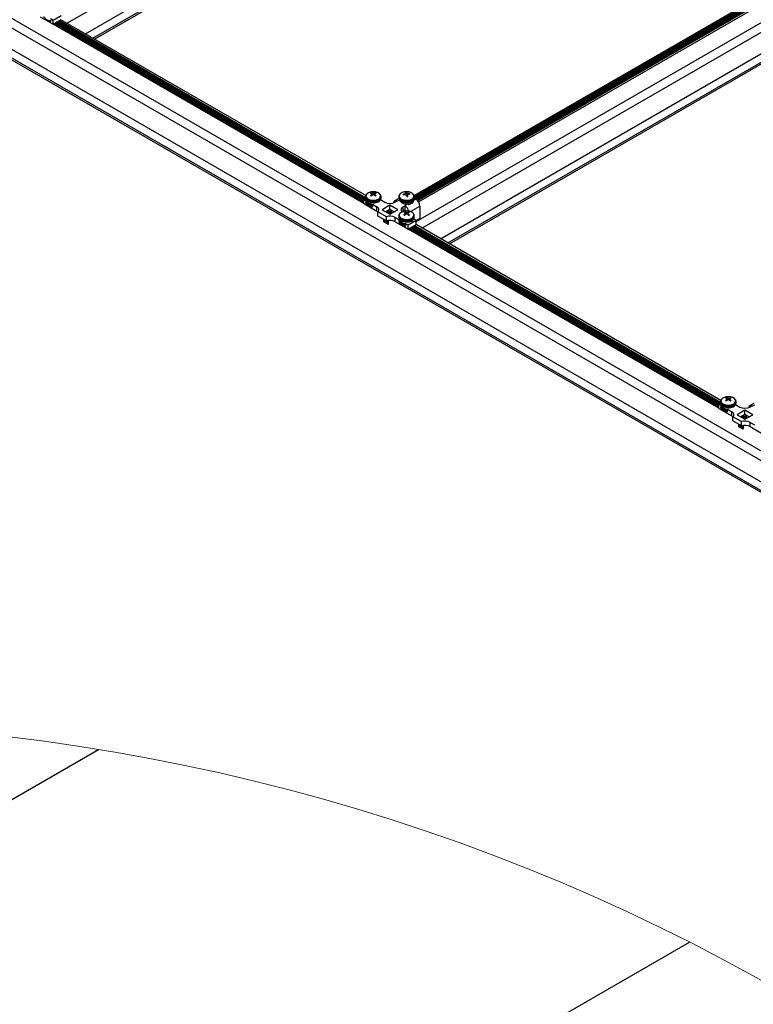
# Model space of a CAD drawing. Units: inches. Extents: x -1.2 to 16.6, y 0.4 to 13.5.
# Drawn here: x 3.1 to 3.8, y 4.5 to 5.4 of the extents above; entities that cross this region are included whole.
import ezdxf

# ---------------------------------------------------------------- set-up
doc = ezdxf.new("R2010")
doc.units = ezdxf.units.IN
doc.header["$MEASUREMENT"] = 0

msp = doc.modelspace()

# ---------------------------------------------------------------- linework, layer by layer
at = {"color": 7, "linetype": 'Continuous', "lineweight": 25}
for p, q in [((3.17584, 5.40168), (3.81996, 5.77352)), ((3.19352, 5.39148), (3.81731, 5.75158)), ((3.20056, 5.38742), (3.82434, 5.74752)), ((3.20215, 5.3865), (3.82406, 5.74552)), ((4.66888, 4.51375), (2.6667, 5.66958)), ((4.66789, 4.4846), (2.63142, 5.66022)), ((4.66789, 4.50501), (2.6658, 5.66079)), ((4.66085, 4.48054), (2.62438, 5.65616)), ((4.66085, 4.4787), (2.62438, 5.65433)), ((3.50778, 5.23676), (4.13855, 5.6009)), ((3.50793, 5.23453), (4.14056, 5.59974)), ((4.13961, 5.60029), (3.50796, 5.23564)), ((4.14028, 5.5999), (3.50796, 5.23487)), ((4.14116, 5.59939), (3.5083, 5.23405)), ((3.50859, 5.23388), (4.14145, 5.59923)), ((4.14205, 5.59888), (3.50919, 5.23354)), ((3.50947, 5.23337), (4.14233, 5.59872)), ((4.14293, 5.59837), (3.51002, 5.23299)), ((3.51025, 5.2328), (4.14321, 5.59821)), ((4.14381, 5.59786), (3.51071, 5.23238)), ((3.51092, 5.23217), (4.14388, 5.59757)), ((4.14443, 5.5975), (3.51114, 5.23191)), ((3.51205, 5.23066), (4.14597, 5.59661)), ((3.50972, 5.21186), (4.15838, 5.58632)), ((3.51525, 5.20575), (4.15937, 5.57759)), ((3.53293, 5.19554), (4.15672, 5.55564)), ((3.53997, 5.19148), (4.16375, 5.55158)), ((3.54156, 5.19056), (4.16347, 5.54958)), ((3.15019, 5.40775), (3.16259, 5.40059)), ((3.16026, 5.40602), (3.16259, 5.40467)), ((3.16259, 5.40467), (3.17031, 5.40913)), ((3.16259, 5.40059), (3.17031, 5.40505)), ((3.16259, 5.40059), (3.16259, 5.40467)), ((3.46152, 5.23677), (3.17016, 5.40496)), ((3.45958, 5.22932), (3.16274, 5.40068)), ((3.1638, 5.40129), (3.45958, 5.23054)), ((3.16391, 5.40135), (3.45958, 5.23067)), ((3.45958, 5.23069), (3.16393, 5.40136)), ((3.164, 5.40126), (3.16442, 5.40166)), ((3.164, 5.40126), (3.16442, 5.40166)), ((3.16489, 5.40081), (3.16476, 5.40125)), ((3.16489, 5.40081), (3.16476, 5.40125)), ((3.16482, 5.40113), (3.45958, 5.23097)), ((3.1649, 5.40171), (3.1649, 5.40183)), ((3.1649, 5.40171), (3.1649, 5.40183)), ((3.1649, 5.4008), (3.1649, 5.40081)), ((3.1649, 5.4008), (3.1649, 5.40081)), ((3.16506, 5.40201), (3.45958, 5.23199)), ((3.16594, 5.40252), (3.45958, 5.23301)), ((3.16682, 5.40303), (3.46027, 5.23363)), ((3.16771, 5.40354), (3.46116, 5.23414)), ((3.16859, 5.40405), (3.46134, 5.23505)), ((3.16863, 5.40407), (3.46134, 5.23509)), ((3.46134, 5.23578), (3.46134, 5.23479)), ((3.46683, 5.23877), (3.46674, 5.23945)), ((3.46713, 5.23866), (3.46711, 5.23867)), ((3.46711, 5.23767), (3.46713, 5.23769)), ((3.4676, 5.23703), (3.46746, 5.23824)), ((3.46787, 5.23911), (3.4679, 5.2391)), ((3.4679, 5.23725), (3.46787, 5.23723)), ((3.46958, 5.2391), (3.46961, 5.23911)), ((3.46961, 5.23723), (3.46958, 5.23725)), ((3.47002, 5.23824), (3.46988, 5.23703)), ((3.47037, 5.23867), (3.47035, 5.23866)), ((3.47035, 5.23769), (3.47037, 5.23767)), ((3.47064, 5.23869), (3.47074, 5.23945)), ((3.47614, 5.23479), (3.47614, 5.23578)), ((3.47614, 5.23563), (3.47614, 5.23578)), ((3.47614, 5.23464), (3.47614, 5.23479)), ((3.49316, 5.23578), (3.49316, 5.23479)), ((3.49733, 5.23736), (3.4972, 5.23778)), ((3.49872, 5.23826), (3.49876, 5.23828)), ((3.49898, 5.23766), (3.49894, 5.23766)), ((3.49967, 5.23909), (3.49967, 5.23911)), ((3.49983, 5.23762), (3.49967, 5.2391)), ((3.50029, 5.23722), (3.50037, 5.23983)), ((3.5004, 5.23711), (3.50038, 5.23713)), ((3.50072, 5.23923), (3.50074, 5.23922)), ((3.50145, 5.23725), (3.50131, 5.23599)), ((3.50145, 5.23726), (3.50145, 5.23723)), ((3.50214, 5.23869), (3.50218, 5.23868)), ((3.5024, 5.23808), (3.50236, 5.23807)), ((3.50357, 5.23801), (3.50371, 5.23857)), ((3.50796, 5.23479), (3.50796, 5.23578)), ((3.45958, 5.23323), (3.46141, 5.23429)), ((3.45958, 5.23323), (3.46191, 5.23188)), ((3.45958, 5.22914), (3.45958, 5.23323)), ((3.45958, 5.22914), (3.47198, 5.22198)), ((3.46194, 5.23253), (3.46194, 5.23244)), ((3.46393, 5.22972), (3.46393, 5.23125)), ((3.46785, 5.22845), (3.47198, 5.22607)), ((3.47198, 5.22198), (3.47198, 5.22607)), ((3.47554, 5.23245), (3.47554, 5.23295)), ((3.47557, 5.23291), (3.4797, 5.23052)), ((3.47597, 5.23268), (3.47572, 5.23325)), ((3.48465, 5.22754), (3.47715, 5.22321)), ((3.49214, 5.22321), (3.48465, 5.22754)), ((3.48465, 5.22345), (3.48465, 5.22754)), ((3.49324, 5.23408), (3.489, 5.23163)), ((3.4914, 5.23156), (3.4896, 5.23052)), ((3.49175, 5.23136), (3.4914, 5.23156)), ((3.49376, 5.23296), (3.49376, 5.23244)), ((3.49912, 5.2271), (3.49732, 5.22607)), ((3.49732, 5.22198), (3.49732, 5.22607)), ((3.49912, 5.2271), (3.49876, 5.22731)), ((3.49912, 5.22708), (3.49912, 5.2271)), ((3.49912, 5.22302), (3.49912, 5.22708)), ((3.50937, 5.23343), (3.50789, 5.23429)), ((3.51326, 5.22669), (3.51326, 5.21485)), ((3.48132, 5.21659), (3.47319, 5.22129)), ((3.47319, 5.2172), (3.47319, 5.22129)), ((3.48132, 5.21251), (3.47319, 5.2172)), ((3.47715, 5.22321), (3.48465, 5.21888)), ((3.48465, 5.22345), (3.48069, 5.22117)), ((3.48127, 5.22151), (3.48474, 5.2195)), ((3.48132, 5.21251), (3.48132, 5.21659)), ((3.48216, 5.22202), (3.48474, 5.22053)), ((3.48304, 5.22253), (3.48474, 5.22155)), ((3.48308, 5.22254), (3.4847, 5.22161)), ((3.48624, 5.22249), (3.48461, 5.22343)), ((3.48861, 5.22117), (3.48465, 5.22345)), ((3.48465, 5.21888), (3.49214, 5.22321)), ((3.4847, 5.22161), (3.48624, 5.22249)), ((3.48511, 5.22148), (3.48476, 5.22154)), ((3.48511, 5.22046), (3.48476, 5.22052)), ((3.48511, 5.21944), (3.48476, 5.2195)), ((3.48478, 5.22081), (3.4851, 5.22119)), ((3.48478, 5.21979), (3.4851, 5.22017)), ((3.48509, 5.21914), (3.4851, 5.21915)), ((3.48624, 5.2198), (3.48624, 5.22249)), ((3.48786, 5.2216), (3.48786, 5.22074)), ((3.4896, 5.21589), (3.49373, 5.21351)), ((3.4896, 5.21181), (3.4896, 5.21589)), ((3.49316, 5.21741), (3.49316, 5.21642)), ((3.49912, 5.22302), (3.49732, 5.22198)), ((3.49745, 5.22166), (3.49745, 5.22206)), ((3.49865, 5.2204), (3.49856, 5.22109)), ((3.49895, 5.22029), (3.49893, 5.2203)), ((3.49893, 5.2193), (3.49895, 5.21932)), ((3.49912, 5.222), (3.49912, 5.22261)), ((3.49942, 5.21866), (3.49928, 5.21987)), ((3.49969, 5.22074), (3.49972, 5.22073)), ((3.49972, 5.21888), (3.49969, 5.21886)), ((3.50139, 5.22073), (3.50143, 5.22074)), ((3.50143, 5.21886), (3.50139, 5.21888)), ((3.50184, 5.21987), (3.5017, 5.21866)), ((3.50219, 5.2203), (3.50217, 5.22029)), ((3.50217, 5.21932), (3.50219, 5.2193)), ((3.50247, 5.2204), (3.50256, 5.22109)), ((3.50795, 5.21726), (3.50796, 5.21741)), ((3.50796, 5.21642), (3.50796, 5.21741)), ((3.47882, 5.21168), (3.47882, 5.21395)), ((3.47882, 5.21168), (3.48034, 5.21256)), ((3.48306, 5.20923), (3.47882, 5.21168)), ((3.47989, 5.21281), (3.48027, 5.2126)), ((3.48032, 5.21259), (3.4799, 5.21283)), ((3.47995, 5.21291), (3.48016, 5.21318)), ((3.48027, 5.2126), (3.47995, 5.21263)), ((3.48004, 5.21303), (3.48306, 5.21129)), ((3.48034, 5.21256), (3.48306, 5.21099)), ((3.48228, 5.21276), (3.48306, 5.21231)), ((3.48306, 5.21289), (3.48306, 5.20923)), ((3.4896, 5.21181), (3.502, 5.20465)), ((3.49376, 5.21416), (3.49376, 5.21407)), ((3.49575, 5.21135), (3.49575, 5.21288)), ((3.49967, 5.21008), (3.502, 5.20873)), ((3.502, 5.20873), (3.50972, 5.21319)), ((3.502, 5.20465), (3.50972, 5.20911)), ((3.502, 5.20465), (3.502, 5.20873)), ((3.50535, 5.20659), (3.79899, 5.03707)), ((3.50624, 5.2071), (3.79968, 5.03769)), ((3.50712, 5.20761), (3.80057, 5.0382)), ((3.50736, 5.21408), (3.50736, 5.21458)), ((3.50739, 5.21454), (3.50972, 5.21319)), ((3.50779, 5.21431), (3.50754, 5.21488)), ((3.508, 5.20812), (3.80075, 5.03912)), ((3.50804, 5.20814), (3.80075, 5.03915)), ((3.80093, 5.04083), (3.50958, 5.20902)), ((3.51326, 5.21485), (3.50972, 5.21281)), ((3.50972, 5.20911), (3.50972, 5.21319)), ((3.79899, 5.03338), (3.50215, 5.20474)), ((3.50321, 5.20535), (3.79899, 5.03461)), ((3.50332, 5.20541), (3.79899, 5.03473)), ((3.79899, 5.03475), (3.50334, 5.20542)), ((3.50341, 5.20532), (3.50383, 5.20572)), ((3.50341, 5.20532), (3.50383, 5.20572)), ((3.50431, 5.20487), (3.50417, 5.20531)), ((3.50431, 5.20487), (3.50417, 5.20531)), ((3.50423, 5.20519), (3.79899, 5.03503)), ((3.50431, 5.20577), (3.50431, 5.2059)), ((3.50431, 5.20577), (3.50431, 5.2059)), ((3.50431, 5.20486), (3.50431, 5.20488)), ((3.50431, 5.20486), (3.50431, 5.20488)), ((3.50447, 5.20608), (3.79899, 5.03605)), ((3.79899, 5.03729), (3.80082, 5.03835)), ((3.79899, 5.03729), (3.80132, 5.03594)), ((3.79899, 5.03321), (3.79899, 5.03729)), ((3.80075, 5.03984), (3.80075, 5.03886)), ((3.80624, 5.04283), (3.80615, 5.04352)), ((3.80654, 5.04272), (3.80652, 5.04274)), ((3.80652, 5.04173), (3.80654, 5.04175)), ((3.80701, 5.04109), (3.80687, 5.0423)), ((3.80728, 5.04317), (3.80732, 5.04317)), ((3.80732, 5.04131), (3.80728, 5.04129)), ((3.80899, 5.04317), (3.80902, 5.04317)), ((3.80902, 5.04129), (3.80899, 5.04131)), ((3.80943, 5.0423), (3.80929, 5.04109)), ((3.80978, 5.04274), (3.80976, 5.04272)), ((3.80976, 5.04175), (3.80978, 5.04173)), ((3.81005, 5.04275), (3.81015, 5.04352)), ((3.81495, 5.03651), (3.81495, 5.03701)), ((3.81538, 5.03674), (3.81513, 5.03731)), ((3.81555, 5.03886), (3.81555, 5.03984)), ((3.81555, 5.03969), (3.81555, 5.03984)), ((3.81555, 5.0387), (3.81555, 5.03886)), ((3.83265, 5.03814), (3.82841, 5.03569)), ((3.79899, 5.03321), (3.81139, 5.02605)), ((3.80135, 5.03659), (3.80135, 5.0365)), ((3.80334, 5.03378), (3.80334, 5.03531)), ((3.80726, 5.03251), (3.81139, 5.03013)), ((3.81139, 5.02605), (3.81139, 5.03013)), ((3.81498, 5.03697), (3.81911, 5.03459)), ((3.82406, 5.0316), (3.81657, 5.02727)), ((3.83156, 5.02727), (3.82406, 5.0316)), ((3.82406, 5.02752), (3.82406, 5.0316)), ((3.83081, 5.03562), (3.82901, 5.03459)), ((3.83116, 5.03542), (3.83081, 5.03562)), ((3.82073, 5.02065), (3.8126, 5.02535)), ((3.8126, 5.02127), (3.8126, 5.02535)), ((3.82073, 5.01657), (3.8126, 5.02127)), ((3.81657, 5.02727), (3.82406, 5.02294)), ((3.82406, 5.02752), (3.8201, 5.02523)), ((3.82069, 5.02557), (3.82415, 5.02357)), ((3.82073, 5.01657), (3.82073, 5.02065)), ((3.82157, 5.02608), (3.82415, 5.02459)), ((3.82245, 5.02659), (3.82415, 5.02561)), ((3.82249, 5.02661), (3.82411, 5.02567)), ((3.82565, 5.02656), (3.82403, 5.0275)), ((3.82802, 5.02523), (3.82406, 5.02752)), ((3.82406, 5.02294), (3.83156, 5.02727)), ((3.82411, 5.02567), (3.82565, 5.02656)), ((3.82453, 5.02554), (3.82418, 5.0256)), ((3.82453, 5.02452), (3.82418, 5.02458)), ((3.82453, 5.0235), (3.82418, 5.02356)), ((3.82419, 5.02487), (3.82452, 5.02525)), ((3.82419, 5.02385), (3.82452, 5.02423)), ((3.8245, 5.0232), (3.82452, 5.02321)), ((3.82565, 5.02386), (3.82565, 5.02656)), ((3.82727, 5.02566), (3.82727, 5.0248)), ((3.82901, 5.01996), (3.83314, 5.01757)), ((3.82901, 5.01587), (3.82901, 5.01996)), ((3.81823, 5.01574), (3.81823, 5.01802)), ((3.81823, 5.01574), (3.81976, 5.01662)), ((3.82247, 5.01329), (3.81823, 5.01574)), ((3.8193, 5.01687), (3.81968, 5.01666)), ((3.81973, 5.01665), (3.81931, 5.01689)), ((3.81936, 5.01697), (3.81957, 5.01724)), ((3.81968, 5.01666), (3.81936, 5.01669)), ((3.81945, 5.01709), (3.82247, 5.01535)), ((3.81976, 5.01662), (3.82247, 5.01505)), ((3.8217, 5.01682), (3.82247, 5.01637)), ((3.82247, 5.01695), (3.82247, 5.01329)), ((3.82901, 5.01587), (3.84141, 5.00871)), ((1.6795, 3.82593), (3.20613, 4.70724)), ((2.12151, 3.57077), (3.77102, 4.52301))]:
    msp.add_line(p, q, dxfattribs=at)
at = {"color": 8, "linetype": 'Continuous', "lineweight": 25}
for p, q in [((4.14065, 5.59968), (3.50791, 5.23441)), ((4.13977, 5.60019), (3.50796, 5.23546)), ((4.14154, 5.59917), (3.50868, 5.23383)), ((4.14242, 5.59866), (3.50956, 5.23332)), ((4.14331, 5.59815), (3.51033, 5.23274)), ((4.14389, 5.59747), (3.51098, 5.2321)), ((3.16469, 5.40106), (3.45958, 5.23083)), ((3.16481, 5.40143), (3.45958, 5.23127)), ((3.16493, 5.40194), (3.45958, 5.23185)), ((3.16532, 5.40216), (3.45958, 5.23229)), ((3.16582, 5.40245), (3.45958, 5.23287)), ((3.1662, 5.40267), (3.45965, 5.23327)), ((3.1667, 5.40296), (3.46015, 5.23356)), ((3.16708, 5.40318), (3.46053, 5.23378)), ((3.16758, 5.40347), (3.46103, 5.23407)), ((3.16797, 5.40369), (3.46141, 5.23429)), ((3.16847, 5.40398), (3.46134, 5.23491)), ((3.46719, 5.2367), (3.46711, 5.23767)), ((3.46713, 5.23769), (3.46722, 5.23672)), ((3.46759, 5.23702), (3.46745, 5.23821)), ((3.46776, 5.23714), (3.46787, 5.23911)), ((3.4679, 5.2391), (3.46779, 5.23717)), ((3.4687, 5.23749), (3.4687, 5.23897)), ((3.46878, 5.23897), (3.46878, 5.23749)), ((3.46969, 5.23717), (3.46958, 5.2391)), ((3.46961, 5.23911), (3.46972, 5.23714)), ((3.47003, 5.23821), (3.46989, 5.23702)), ((3.47026, 5.23672), (3.47035, 5.23769)), ((3.47037, 5.23767), (3.47029, 5.2367)), ((3.49874, 5.23761), (3.49872, 5.23826)), ((3.49876, 5.23828), (3.49878, 5.23762)), ((3.49955, 5.23764), (3.49946, 5.23862)), ((3.49951, 5.23866), (3.4996, 5.23764)), ((3.49983, 5.23762), (3.49967, 5.23909)), ((3.50049, 5.23682), (3.50072, 5.23923)), ((3.50074, 5.23922), (3.5005, 5.23678)), ((3.50105, 5.23596), (3.50123, 5.23887)), ((3.5013, 5.23884), (3.50113, 5.23597)), ((3.50145, 5.23723), (3.50131, 5.23599)), ((3.50214, 5.238), (3.50214, 5.23869)), ((3.50218, 5.23868), (3.50218, 5.23802)), ((3.4757, 5.23283), (3.47566, 5.23299)), ((3.49367, 5.23247), (3.49175, 5.23136)), ((3.49876, 5.22731), (3.50069, 5.22842)), ((3.50423, 5.22148), (3.51326, 5.22669)), ((3.50745, 5.23232), (3.50937, 5.23343)), ((3.48115, 5.22143), (3.4851, 5.21915)), ((3.48154, 5.22166), (3.48478, 5.21979)), ((3.48203, 5.22194), (3.4851, 5.22017)), ((3.48242, 5.22217), (3.48478, 5.22081)), ((3.48292, 5.22245), (3.4851, 5.22119)), ((3.49901, 5.21833), (3.49893, 5.2193)), ((3.49895, 5.21932), (3.49904, 5.21835)), ((3.49912, 5.22261), (3.50005, 5.22207)), ((3.49941, 5.21865), (3.49927, 5.21984)), ((3.49957, 5.21878), (3.49969, 5.22074)), ((3.49972, 5.22073), (3.49961, 5.2188)), ((3.50052, 5.21912), (3.50052, 5.2206)), ((3.5006, 5.2206), (3.5006, 5.21912)), ((3.50151, 5.2188), (3.50139, 5.22073)), ((3.50143, 5.22074), (3.50154, 5.21878)), ((3.50185, 5.21984), (3.50171, 5.21865)), ((3.50208, 5.21835), (3.50217, 5.21932)), ((3.50219, 5.2193), (3.50211, 5.21833)), ((3.4799, 5.21266), (3.47995, 5.21263)), ((3.47996, 5.21293), (3.48306, 5.21115)), ((3.48142, 5.21254), (3.48306, 5.21159)), ((3.4821, 5.21272), (3.48306, 5.21217)), ((3.48268, 5.21283), (3.48306, 5.21261)), ((3.50523, 5.20651), (3.79899, 5.03693)), ((3.50561, 5.20674), (3.79906, 5.03733)), ((3.50611, 5.20702), (3.79956, 5.03762)), ((3.5065, 5.20725), (3.79994, 5.03784)), ((3.507, 5.20753), (3.80044, 5.03813)), ((3.50738, 5.20776), (3.80082, 5.03836)), ((3.50752, 5.21446), (3.50748, 5.21462)), ((3.50788, 5.20804), (3.80075, 5.03897)), ((3.5041, 5.20512), (3.79899, 5.03489)), ((3.50423, 5.2055), (3.79899, 5.03533)), ((3.50434, 5.206), (3.79899, 5.03591)), ((3.50473, 5.20623), (3.79899, 5.03635)), ((3.8066, 5.04077), (3.80652, 5.04173)), ((3.80654, 5.04175), (3.80663, 5.04079)), ((3.807, 5.04108), (3.80687, 5.04227)), ((3.80717, 5.04121), (3.80728, 5.04317)), ((3.80732, 5.04317), (3.8072, 5.04123)), ((3.80811, 5.04155), (3.80811, 5.04304)), ((3.80819, 5.04304), (3.80819, 5.04155)), ((3.8091, 5.04123), (3.80899, 5.04317)), ((3.80902, 5.04317), (3.80914, 5.04121)), ((3.80944, 5.04227), (3.8093, 5.04108)), ((3.80967, 5.04079), (3.80976, 5.04175)), ((3.80978, 5.04173), (3.8097, 5.04077)), ((3.81511, 5.03689), (3.81507, 5.03705)), ((3.83308, 5.03653), (3.83116, 5.03542)), ((3.82056, 5.0255), (3.82452, 5.02321)), ((3.82095, 5.02572), (3.82419, 5.02385)), ((3.82145, 5.02601), (3.82452, 5.02423)), ((3.82183, 5.02623), (3.82419, 5.02487)), ((3.82233, 5.02652), (3.82452, 5.02525)), ((3.81931, 5.01672), (3.81936, 5.01669)), ((3.81937, 5.01699), (3.82247, 5.01521)), ((3.82083, 5.0166), (3.82247, 5.01565)), ((3.82151, 5.01678), (3.82247, 5.01623)), ((3.82209, 5.01689), (3.82247, 5.01667))]:
    msp.add_line(p, q, dxfattribs=at)
at = {"color": 8, "linetype": 'Continuous', "lineweight": 25, "flags": 128}
for points in [[(3.15376, 5.40809), (3.15389, 5.40745), (3.15431, 5.40665), (3.155, 5.40591), (3.15592, 5.40526), (3.15704, 5.40473), (3.15832, 5.40433), (3.1597, 5.40409), (3.16082, 5.40401)], [(3.46134, 5.23584), (3.46134, 5.23578), (3.46148, 5.23495), (3.4619, 5.23415), (3.46259, 5.23341), (3.46351, 5.23276), (3.46463, 5.23223), (3.46591, 5.23183), (3.4673, 5.23159), (3.46874, 5.23151), (3.47018, 5.23159), (3.47157, 5.23183), (3.47285, 5.23223), (3.47397, 5.23276), (3.47489, 5.23341), (3.47558, 5.23415), (3.476, 5.23495), (3.47614, 5.23563)], [(3.46134, 5.23479), (3.46148, 5.23396), (3.4619, 5.23316), (3.46259, 5.23242), (3.46351, 5.23177), (3.46463, 5.23124), (3.46591, 5.23085), (3.4673, 5.2306), (3.46874, 5.23052), (3.47018, 5.2306), (3.47157, 5.23085), (3.47285, 5.23124), (3.47397, 5.23177), (3.47489, 5.23242), (3.47558, 5.23316), (3.476, 5.23396), (3.47614, 5.23464)], [(3.46321, 5.2389), (3.46269, 5.23845), (3.4621, 5.23771), (3.46178, 5.23691), (3.46174, 5.23609), (3.46199, 5.23528), (3.46252, 5.23452), (3.4633, 5.23384), (3.4643, 5.23326), (3.46549, 5.23281), (3.46681, 5.2325), (3.46821, 5.23236), (3.46963, 5.23238), (3.47101, 5.23256), (3.4723, 5.23291), (3.47345, 5.23339), (3.4744, 5.234), (3.47512, 5.23471), (3.47558, 5.23548), (3.47576, 5.2363), (3.47565, 5.23711), (3.47526, 5.2379), (3.4746, 5.23863), (3.4737, 5.23926), (3.4737, 5.23926)], [(3.49316, 5.23564), (3.49332, 5.2349), (3.49375, 5.23411), (3.49445, 5.23337), (3.49538, 5.23273), (3.49651, 5.23221), (3.4978, 5.23182), (3.49919, 5.23158), (3.50064, 5.23151), (3.50208, 5.2316), (3.50346, 5.23185), (3.50473, 5.23225), (3.50585, 5.23279), (3.50675, 5.23344), (3.50743, 5.23419), (3.50783, 5.23499), (3.50796, 5.23578)], [(3.49332, 5.23392), (3.49375, 5.23312), (3.49445, 5.23238), (3.49538, 5.23174), (3.49651, 5.23122), (3.4978, 5.23083), (3.49919, 5.2306), (3.50064, 5.23052), (3.50208, 5.23061), (3.50346, 5.23086), (3.50473, 5.23127), (3.50585, 5.2318), (3.50675, 5.23246), (3.50743, 5.2332), (3.50783, 5.234), (3.50796, 5.23479)], [(3.49369, 5.23557), (3.49412, 5.23479), (3.49481, 5.23407), (3.49574, 5.23345), (3.49687, 5.23295), (3.49815, 5.23259), (3.49952, 5.23239), (3.50094, 5.23235), (3.50235, 5.23248), (3.50368, 5.23277), (3.50488, 5.2332), (3.5059, 5.23377), (3.50671, 5.23445), (3.50727, 5.2352), (3.50755, 5.236), (3.50754, 5.23682), (3.50725, 5.23763), (3.50668, 5.23838), (3.50638, 5.23867)], [(3.46135, 5.23151), (3.46148, 5.23087), (3.4619, 5.23006), (3.46259, 5.22933), (3.46351, 5.22868), (3.46463, 5.22815), (3.46591, 5.22775), (3.4673, 5.22751), (3.46841, 5.22743)], [(3.46135, 5.23052), (3.46148, 5.22988), (3.4619, 5.22908), (3.46259, 5.22834), (3.46351, 5.22769), (3.46463, 5.22716), (3.46591, 5.22676), (3.4673, 5.22652), (3.46841, 5.22644)], [(3.46176, 5.23189), (3.46199, 5.2312), (3.46252, 5.23044), (3.4633, 5.22975), (3.4643, 5.22917), (3.46549, 5.22872), (3.46681, 5.22842), (3.468, 5.22829)], [(3.5022, 5.22837), (3.50235, 5.2284), (3.50368, 5.22868), (3.50488, 5.22912), (3.5059, 5.22969), (3.50671, 5.23036), (3.50727, 5.23112), (3.50755, 5.23192), (3.50757, 5.23256)], [(3.49316, 5.21747), (3.49316, 5.21741), (3.4933, 5.21658), (3.49372, 5.21578), (3.49441, 5.21504), (3.49533, 5.21439), (3.49645, 5.21386), (3.49773, 5.21347), (3.49912, 5.21322), (3.50056, 5.21314), (3.502, 5.21322), (3.50339, 5.21347), (3.50467, 5.21386), (3.50579, 5.21439), (3.50671, 5.21504), (3.5074, 5.21578), (3.50782, 5.21658), (3.50795, 5.21726)], [(3.49503, 5.22053), (3.49451, 5.22008), (3.49392, 5.21934), (3.4936, 5.21854), (3.49356, 5.21772), (3.49381, 5.21691), (3.49434, 5.21615), (3.49512, 5.21547), (3.49612, 5.21489), (3.49731, 5.21444), (3.49863, 5.21413), (3.50003, 5.21399), (3.50145, 5.21401), (3.50283, 5.21419), (3.50412, 5.21454), (3.50527, 5.21502), (3.50622, 5.21563), (3.50694, 5.21634), (3.5074, 5.21711), (3.50758, 5.21793), (3.50747, 5.21874), (3.50708, 5.21953), (3.50642, 5.22026), (3.50552, 5.22089), (3.50552, 5.22089)], [(3.49317, 5.21314), (3.4933, 5.2125), (3.49372, 5.21169), (3.49441, 5.21096), (3.49533, 5.21031), (3.49645, 5.20978), (3.49773, 5.20938), (3.49912, 5.20914), (3.50023, 5.20906)], [(3.49317, 5.21215), (3.4933, 5.21151), (3.49372, 5.21071), (3.49441, 5.20997), (3.49533, 5.20932), (3.49645, 5.20879), (3.49773, 5.2084), (3.49912, 5.20815), (3.50023, 5.20807)], [(3.49358, 5.21352), (3.49381, 5.21283), (3.49434, 5.21207), (3.49512, 5.21139), (3.49612, 5.21081), (3.49731, 5.21035), (3.49863, 5.21005), (3.49982, 5.20992)], [(3.80075, 5.03991), (3.80075, 5.03984), (3.80089, 5.03901), (3.80131, 5.03821), (3.802, 5.03747), (3.80292, 5.03682), (3.80404, 5.03629), (3.80532, 5.0359), (3.80671, 5.03565), (3.80815, 5.03557), (3.80959, 5.03565), (3.81098, 5.0359), (3.81226, 5.03629), (3.81338, 5.03682), (3.8143, 5.03747), (3.81499, 5.03821), (3.81541, 5.03901), (3.81555, 5.03969)], [(3.80075, 5.03886), (3.80089, 5.03802), (3.80131, 5.03722), (3.802, 5.03648), (3.80292, 5.03584), (3.80404, 5.0353), (3.80532, 5.03491), (3.80671, 5.03467), (3.80815, 5.03458), (3.80959, 5.03467), (3.81098, 5.03491), (3.81226, 5.0353), (3.81338, 5.03584), (3.8143, 5.03648), (3.81499, 5.03722), (3.81541, 5.03802), (3.81555, 5.0387)], [(3.80262, 5.04296), (3.8021, 5.04252), (3.80151, 5.04177), (3.80119, 5.04097), (3.80115, 5.04015), (3.8014, 5.03935), (3.80193, 5.03858), (3.80271, 5.0379), (3.80372, 5.03732), (3.8049, 5.03687), (3.80622, 5.03656), (3.80762, 5.03642), (3.80904, 5.03644), (3.81042, 5.03663), (3.81171, 5.03697), (3.81286, 5.03745), (3.81381, 5.03806), (3.81453, 5.03877), (3.81499, 5.03954), (3.81517, 5.04036), (3.81506, 5.04117), (3.81467, 5.04196), (3.81401, 5.04269), (3.81311, 5.04333), (3.81311, 5.04333)], [(3.80076, 5.03557), (3.80089, 5.03493), (3.80131, 5.03413), (3.802, 5.03339), (3.80292, 5.03274), (3.80404, 5.03221), (3.80532, 5.03181), (3.80671, 5.03157), (3.80782, 5.03149)], [(3.80076, 5.03458), (3.80089, 5.03394), (3.80131, 5.03314), (3.802, 5.0324), (3.80292, 5.03175), (3.80404, 5.03122), (3.80532, 5.03083), (3.80671, 5.03058), (3.80782, 5.03051)], [(3.80117, 5.03595), (3.8014, 5.03526), (3.80193, 5.0345), (3.80271, 5.03382), (3.80372, 5.03324), (3.8049, 5.03279), (3.80622, 5.03248), (3.80741, 5.03235)]]:
    msp.add_lwpolyline(points, dxfattribs=at)
at = {"color": 7, "linetype": 'Continuous', "lineweight": 25, "flags": 128}
for points in [[(3.49316, 5.23578), (3.49316, 5.23574), (3.49316, 5.23564)], [(3.49316, 5.23479), (3.49316, 5.23475), (3.49332, 5.23392)], [(3.50796, 5.23578), (3.50796, 5.23583), (3.50795, 5.23595)], [(3.47314, 5.2211), (3.4727, 5.22149), (3.47198, 5.22198)], [(3.49316, 5.21642), (3.4933, 5.21559), (3.49372, 5.21479), (3.49441, 5.21405), (3.49533, 5.2134), (3.49645, 5.21287), (3.49773, 5.21248), (3.49912, 5.21224), (3.50056, 5.21215), (3.502, 5.21224), (3.50339, 5.21248), (3.50467, 5.21287), (3.50579, 5.2134), (3.50671, 5.21405), (3.5074, 5.21479), (3.50782, 5.21559), (3.50796, 5.21642)], [(3.49633, 5.22126), (3.49645, 5.22137), (3.49732, 5.22198)], [(3.49639, 5.22132), (3.49639, 5.22131), (3.49638, 5.22129)], [(3.81255, 5.02516), (3.81212, 5.02555), (3.81139, 5.02605)]]:
    msp.add_lwpolyline(points, dxfattribs=at)
at = {"color": 7, "linetype": 'Continuous', "lineweight": 25}
for centre, radius, start, end in [((3.4679, 5.23214), 0.00822, 98.72394, 124.75271), ((3.46795, 5.23653), 0.00317, 112.48597, 127.50866), ((3.46394, 5.23111), 0.0082, 67.25066, 75.24273), ((3.47531, 5.22705), 0.01341, 127.66568, 133.76764), ((3.46795, 5.23925), 0.00317, 232.49134, 247.51403), ((3.46874, 5.22866), 0.0118, 79.80353, 100.19647), ((3.46513, 5.23213), 0.0075, 68.5581, 77.55034), ((3.47769, 5.22389), 0.01656, 126.36927, 131.37015), ((3.45973, 5.23239), 0.0097, 37.23634, 40.27572), ((3.47705, 5.23184), 0.01152, 146.46374, 149.4852), ((3.46637, 5.22715), 0.01205, 78.84889, 82.67208), ((3.47273, 5.22289), 0.01515, 105.44365, 108.58187), ((3.47111, 5.22715), 0.01205, 97.32792, 101.15111), ((3.46475, 5.22289), 0.01515, 71.41813, 74.55635), ((3.47235, 5.23213), 0.0075, 102.44966, 111.4419), ((3.45979, 5.22389), 0.01656, 48.62985, 53.63073), ((3.47775, 5.23239), 0.0097, 139.72428, 142.76366), ((3.46043, 5.23184), 0.01152, 30.5148, 33.53626), ((3.47354, 5.23111), 0.0082, 104.75727, 112.74934), ((3.46217, 5.22705), 0.01341, 46.23236, 52.33432), ((3.46952, 5.23653), 0.00317, 52.49134, 67.51403), ((3.46952, 5.23925), 0.00317, 292.48597, 307.50866), ((3.46929, 5.23124), 0.00916, 61.1916, 80.33382), ((3.49947, 5.23286), 0.00747, 97.69863, 132.05607), ((3.50215, 5.22484), 0.01386, 104.34486, 110.94913), ((3.49847, 5.23792), 0.00128, 186.18259, 213.74157), ((3.50261, 5.22231), 0.01578, 103.44281, 109.2488), ((3.50056, 5.22866), 0.0118, 79.80353, 100.19647), ((3.50442, 5.2274), 0.01226, 113.87628, 117.52482), ((3.49873, 5.22288), 0.01478, 85.77856, 89.04), ((3.50054, 5.23427), 0.00557, 91.74976, 102.05409), ((3.49287, 5.2362), 0.00739, 23.12911, 28.32081), ((3.50793, 5.23567), 0.00894, 157.53644, 160.47749), ((3.4906, 5.22732), 0.01386, 45.1191, 47.9009), ((3.49679, 5.23732), 0.00437, 25.87136, 34.93571), ((3.45852, 5.22385), 0.04392, 15.99019, 17.57105), ((3.49639, 5.23262), 0.0079, 52.23164, 56.58701), ((3.50058, 5.24151), 0.00557, 271.74976, 282.05409), ((3.4993, 5.22536), 0.01363, 77.97088, 81.56091), ((3.5338, 5.22775), 0.03372, 162.65023, 163.61241), ((3.47921, 5.23108), 0.02307, 12.49039, 15.47828), ((3.50568, 5.22647), 0.01206, 105.97344, 109.4823), ((3.50203, 5.22629), 0.01239, 82.18527, 89.30099), ((3.50245, 5.22441), 0.01367, 83.79377, 90.18452), ((3.5015, 5.23245), 0.0079, 51.88389, 81.65252), ((3.50265, 5.23786), 0.00128, 6.18259, 33.74157), ((3.47102, 5.22328), 0.00295, 317.394, 70.97275), ((3.48465, 5.24008), 0.01076, 242.60967, 297.39033), ((3.49017, 5.22964), 0.00226, 57.06494, 175.91193), ((3.49836, 5.22326), 0.00299, 110.25981, 223.66782), ((3.49397, 5.22003), 0.00874, 12.53601, 53.88933), ((3.50482, 5.22631), 0.00845, 2.60548, 57.39452), ((3.48461, 5.20613), 0.01097, 62.93219, 107.43905), ((3.48478, 5.22161), 0.0000784, 186.29061, 258.46018), ((3.48487, 5.22066), 0.000178, 123.61893, 231.9996), ((3.48487, 5.21964), 0.000178, 123.61893, 231.9996), ((3.48501, 5.22134), 0.000178, 303.61893, 51.9996), ((3.48501, 5.22032), 0.000178, 303.61893, 51.9996), ((3.48501, 5.2193), 0.000178, 303.61893, 51.9996), ((3.49972, 5.21377), 0.00822, 98.72394, 124.75271), ((3.49977, 5.21816), 0.00317, 112.48597, 127.50866), ((3.49576, 5.21274), 0.0082, 67.25066, 75.24273), ((3.50713, 5.20868), 0.01341, 127.66568, 133.76764), ((3.49977, 5.22088), 0.00317, 232.49134, 247.51403), ((3.50056, 5.21029), 0.0118, 79.80353, 100.19647), ((3.49695, 5.21376), 0.0075, 68.5581, 77.55034), ((3.50951, 5.20553), 0.01656, 126.36927, 131.37015), ((3.49155, 5.21402), 0.0097, 37.23634, 40.27572), ((3.50887, 5.21348), 0.01152, 146.46374, 149.4852), ((3.49838, 5.22258), 0.000741, 2.34341, 30.7772), ((3.49819, 5.20878), 0.01205, 78.84889, 82.67208), ((3.50455, 5.20452), 0.01515, 105.44365, 108.58187), ((3.50293, 5.20878), 0.01205, 97.32792, 101.15111), ((3.49657, 5.20452), 0.01515, 71.41813, 74.55635), ((3.50417, 5.21376), 0.0075, 102.44966, 111.4419), ((3.49161, 5.20553), 0.01656, 48.62985, 53.63073), ((3.50957, 5.21402), 0.0097, 139.72428, 142.76366), ((3.49225, 5.21348), 0.01152, 30.5148, 33.53626), ((3.50536, 5.21274), 0.0082, 104.75727, 112.74934), ((3.49399, 5.20868), 0.01341, 46.23236, 52.33432), ((3.50134, 5.21816), 0.00317, 52.49134, 67.51403), ((3.50134, 5.22088), 0.00317, 292.48597, 307.50866), ((3.50111, 5.21287), 0.00916, 61.1916, 80.33382), ((3.48004, 5.21277), 0.000171, 123.94743, 235.62903), ((3.48028, 5.21253), 0.0000725, 27.08879, 100.64614), ((3.48461, 5.20204), 0.01097, 62.93219, 107.43905), ((3.80731, 5.0362), 0.00822, 98.72394, 124.75271), ((3.80737, 5.04059), 0.00317, 112.48597, 127.50866), ((3.80335, 5.03517), 0.0082, 67.25066, 75.24273), ((3.81472, 5.03111), 0.01341, 127.66568, 133.76764), ((3.80737, 5.04331), 0.00317, 232.49134, 247.51403), ((3.80815, 5.03272), 0.0118, 79.80353, 100.19647), ((3.80454, 5.03619), 0.0075, 68.5581, 77.55034), ((3.8171, 5.02796), 0.01656, 126.36927, 131.37015), ((3.79914, 5.03645), 0.0097, 37.23634, 40.27572), ((3.81647, 5.03591), 0.01152, 146.46374, 149.4852), ((3.80578, 5.03121), 0.01205, 78.84889, 82.67208), ((3.81214, 5.02695), 0.01515, 105.44365, 108.58187), ((3.81052, 5.03121), 0.01205, 97.32792, 101.15111), ((3.80416, 5.02695), 0.01515, 71.41813, 74.55635), ((3.81176, 5.03619), 0.0075, 102.44966, 111.4419), ((3.7992, 5.02796), 0.01656, 48.62985, 53.63073), ((3.81716, 5.03645), 0.0097, 139.72428, 142.76366), ((3.79984, 5.03591), 0.01152, 30.5148, 33.53626), ((3.81295, 5.03517), 0.0082, 104.75727, 112.74934), ((3.80159, 5.03111), 0.01341, 46.23236, 52.33432), ((3.80894, 5.04059), 0.00317, 52.49134, 67.51403), ((3.80894, 5.04331), 0.00317, 292.48597, 307.50866), ((3.8087, 5.0353), 0.00916, 61.1916, 80.33382), ((3.81043, 5.02734), 0.00295, 317.394, 70.97275), ((3.82406, 5.04414), 0.01076, 242.60967, 297.39033), ((3.82958, 5.03371), 0.00226, 57.06494, 175.91193), ((3.82402, 5.01019), 0.01097, 62.93219, 107.43905), ((3.82419, 5.02568), 0.0000784, 186.29061, 258.46018), ((3.82429, 5.02472), 0.000178, 123.61893, 231.9996), ((3.82429, 5.0237), 0.000178, 123.61893, 231.9996), ((3.82442, 5.0254), 0.000178, 303.61893, 51.9996), ((3.82442, 5.02438), 0.000178, 303.61893, 51.9996), ((3.82442, 5.02336), 0.000178, 303.61893, 51.9996), ((3.81945, 5.01683), 0.000171, 123.94743, 235.62903), ((3.81969, 5.01659), 0.0000725, 27.08879, 100.64614), ((3.82402, 5.00611), 0.01097, 62.93219, 107.43905)]:
    msp.add_arc(centre, radius, start, end, dxfattribs=at)
at = {"color": 8, "linetype": 'Continuous', "lineweight": 25}
msp.add_arc((3.49626, 5.23639), 0.0027, 131.65867, 197.79426, dxfattribs=at)
at = {"color": 7, "linetype": 'Continuous', "lineweight": 18}
msp.add_arc((2.89426, 2.79279), 1.93968, 55.805, 185.82494, dxfattribs=at)
at = {"color": 7, "linetype": 'Continuous', "lineweight": 25}
for points, knots in [([(3.15378, 5.40804), (3.1538, 5.40781), (3.15386, 5.40729), (3.15423, 5.40653), (3.15481, 5.40578), (3.15561, 5.40511), (3.15661, 5.40454), (3.15776, 5.40408), (3.15903, 5.40378), (3.15996, 5.40364), (3.16044, 5.40364), (3.16048, 5.40363)], [0, 0, 0, 0, 0.094174, 0.213238, 0.335163, 0.462083, 0.593011, 0.72557, 0.857935, 0.989893, 1, 1, 1, 1]), ([(3.16462, 5.40096), (3.1648, 5.40125), (3.16499, 5.40154), (3.1649, 5.40183), (3.16489, 5.40183)], [0, 0, 0, 0, 0.98833, 1, 1, 1, 1]), ([(3.16462, 5.40096), (3.1648, 5.40125), (3.16499, 5.40154), (3.1649, 5.40183), (3.16489, 5.40183)], [0, 0, 0, 0, 0.98833, 1, 1, 1, 1]), ([(3.16463, 5.40087), (3.16481, 5.40114), (3.16499, 5.40142), (3.1649, 5.4017), (3.16489, 5.40171)], [0, 0, 0, 0, 0.9877844, 1, 1, 1, 1]), ([(3.16463, 5.40087), (3.16481, 5.40114), (3.16499, 5.40142), (3.1649, 5.4017), (3.16489, 5.40171)], [0, 0, 0, 0, 0.9877844, 1, 1, 1, 1]), ([(3.46136, 5.23487), (3.46135, 5.23483), (3.4613, 5.2345), (3.46145, 5.23387), (3.46181, 5.23304), (3.46241, 5.23229), (3.4632, 5.23162), (3.4642, 5.23105), (3.46535, 5.2306), (3.46662, 5.23029), (3.46796, 5.23012), (3.46932, 5.23011), (3.47067, 5.23025), (3.47195, 5.23055), (3.47314, 5.23098), (3.47418, 5.23155), (3.47505, 5.23226), (3.47567, 5.23305), (3.47604, 5.23385), (3.47609, 5.23437), (3.47611, 5.2346)], [0, 0, 0, 0, 0.008087, 0.063131, 0.117743, 0.173667, 0.231883, 0.291936, 0.352738, 0.413451, 0.473977, 0.534409, 0.594902, 0.655577, 0.716612, 0.778165, 0.840231, 0.902, 0.955469, 1, 1, 1, 1]), ([(3.4631, 5.23882), (3.46287, 5.23864), (3.46234, 5.23823), (3.46179, 5.23749), (3.46142, 5.23667), (3.46138, 5.23612), (3.46136, 5.23586)], [0, 0, 0, 0, 0.2282262, 0.5186655, 0.7698356, 1, 1, 1, 1]), ([(3.46745, 5.23821), (3.46746, 5.23821), (3.46746, 5.23823), (3.46746, 5.23825), (3.46746, 5.23825), (3.46745, 5.23826)], [0, 0, 0, 0, 0.430918, 0.861837, 1, 1, 1, 1]), ([(3.4687, 5.23897), (3.46871, 5.23897), (3.46873, 5.23897), (3.46876, 5.23897), (3.46878, 5.23897), (3.46878, 5.23897)], [0, 0, 0, 0, 0.430918, 0.861837, 1, 1, 1, 1]), ([(3.46878, 5.23749), (3.46877, 5.23749), (3.46875, 5.2375), (3.46872, 5.23749), (3.4687, 5.23749), (3.4687, 5.23749)], [0, 0, 0, 0, 0.430918, 0.861837, 1, 1, 1, 1]), ([(3.47003, 5.23826), (3.47002, 5.23825), (3.47001, 5.23824), (3.47002, 5.23822), (3.47002, 5.23821), (3.47003, 5.23821)], [0, 0, 0, 0, 0.430918, 0.861837, 1, 1, 1, 1]), ([(3.47611, 5.23559), (3.47612, 5.23566), (3.47618, 5.23602), (3.47604, 5.23667), (3.47569, 5.2375), (3.4751, 5.23825), (3.47444, 5.23882), (3.47395, 5.23912), (3.47378, 5.23923)], [0, 0, 0, 0, 0.04682, 0.251659, 0.454635, 0.662208, 0.878258, 1, 1, 1, 1]), ([(3.49433, 5.23832), (3.49413, 5.2381), (3.4937, 5.23766), (3.49332, 5.23686), (3.49313, 5.23615), (3.49318, 5.23572), (3.4932, 5.2356)], [0, 0, 0, 0, 0.275067, 0.565818, 0.877054, 1, 1, 1, 1]), ([(3.4932, 5.23461), (3.4932, 5.23444), (3.49321, 5.23413), (3.49336, 5.23366), (3.49362, 5.23309), (3.49411, 5.23241), (3.49488, 5.23173), (3.49584, 5.23114), (3.49697, 5.23066), (3.49822, 5.23033), (3.49955, 5.23014), (3.50092, 5.2301), (3.50227, 5.23022), (3.50356, 5.23049), (3.50477, 5.2309), (3.50584, 5.23145), (3.50674, 5.23213), (3.5074, 5.23291), (3.50781, 5.23376), (3.50799, 5.2344), (3.50795, 5.23476), (3.50794, 5.23481)], [0, 0, 0, 0, 0.032716, 0.057759, 0.091906, 0.148262, 0.206268, 0.266291, 0.327243, 0.38819, 0.448948, 0.509591, 0.570266, 0.631102, 0.692271, 0.753937, 0.816143, 0.878268, 0.93229, 0.990096, 1, 1, 1, 1]), ([(3.49946, 5.23862), (3.49947, 5.23862), (3.49949, 5.23863), (3.4995, 5.23865), (3.49951, 5.23866), (3.49951, 5.23866)], [0, 0, 0, 0, 0.430918, 0.861837, 1, 1, 1, 1]), ([(3.49989, 5.2376), (3.49988, 5.2376), (3.49987, 5.23761), (3.49984, 5.23762), (3.49983, 5.23762), (3.49982, 5.23762)], [0, 0, 0, 0, 0.430918, 0.861837, 1, 1, 1, 1]), ([(3.50123, 5.23887), (3.50124, 5.23886), (3.50125, 5.23885), (3.50128, 5.23884), (3.50129, 5.23884), (3.5013, 5.23884)], [0, 0, 0, 0, 0.430918, 0.861837, 1, 1, 1, 1]), ([(3.50166, 5.23785), (3.50165, 5.23784), (3.50163, 5.23783), (3.50162, 5.23782), (3.50161, 5.23781), (3.50161, 5.23781)], [0, 0, 0, 0, 0.430918, 0.861837, 1, 1, 1, 1]), ([(3.50792, 5.23599), (3.50791, 5.23617), (3.50789, 5.23664), (3.50757, 5.23736), (3.50712, 5.23805), (3.50669, 5.23841), (3.50652, 5.23856)], [0, 0, 0, 0, 0.183593, 0.484585, 0.790725, 1, 1, 1, 1]), ([(3.46137, 5.23047), (3.46139, 5.23024), (3.46145, 5.22972), (3.46182, 5.22896), (3.4624, 5.22821), (3.46321, 5.22754), (3.4642, 5.22697), (3.46535, 5.22651), (3.46662, 5.22621), (3.46755, 5.22607), (3.46804, 5.22607), (3.46807, 5.22607)], [0, 0, 0, 0, 0.094174, 0.213238, 0.335163, 0.462083, 0.593011, 0.72557, 0.857935, 0.989893, 1, 1, 1, 1]), ([(3.46199, 5.23287), (3.46198, 5.23284), (3.46174, 5.23228), (3.46203, 5.2317), (3.46231, 5.23117)], [0, 0, 0, 0, 0.064781, 1, 1, 1, 1]), ([(3.46393, 5.23125), (3.46463, 5.2309), (3.46601, 5.23019), (3.46869, 5.2298), (3.47134, 5.22997), (3.47356, 5.23072), (3.47495, 5.23166), (3.47516, 5.23234), (3.47523, 5.23255)], [0, 0, 0, 0, 0.183528, 0.366047, 0.550189, 0.732957, 0.91594, 1, 1, 1, 1]), ([(3.46393, 5.22972), (3.46462, 5.22934), (3.46575, 5.22873), (3.46719, 5.22857), (3.46776, 5.2285)], [0, 0, 0, 0, 0.610765, 1, 1, 1, 1]), ([(3.49387, 5.2328), (3.49387, 5.2327), (3.49382, 5.23206), (3.49472, 5.23093), (3.4965, 5.22969), (3.49898, 5.22894), (3.50166, 5.22879), (3.50419, 5.22922), (3.50616, 5.23016), (3.50737, 5.23147), (3.50732, 5.23242), (3.50729, 5.2329)], [0, 0, 0, 0, 0.0228911, 0.1449877, 0.266698, 0.3894423, 0.5111386, 0.6332657, 0.7557477, 0.8773517, 1, 1, 1, 1]), ([(3.49318, 5.2165), (3.49317, 5.21646), (3.49312, 5.21613), (3.49327, 5.2155), (3.49363, 5.21467), (3.49423, 5.21392), (3.49502, 5.21325), (3.49602, 5.21268), (3.49717, 5.21223), (3.49844, 5.21192), (3.49978, 5.21176), (3.50114, 5.21174), (3.50249, 5.21189), (3.50377, 5.21218), (3.50496, 5.21261), (3.506, 5.21319), (3.50687, 5.21389), (3.50749, 5.21468), (3.50786, 5.21548), (3.50791, 5.216), (3.50793, 5.21624)], [0, 0, 0, 0, 0.008087, 0.063131, 0.117743, 0.173667, 0.231883, 0.291936, 0.352738, 0.413451, 0.473977, 0.534409, 0.594902, 0.655577, 0.716612, 0.778165, 0.840231, 0.902, 0.955469, 1, 1, 1, 1]), ([(3.49492, 5.22045), (3.49469, 5.22027), (3.49416, 5.21986), (3.49361, 5.21912), (3.49324, 5.2183), (3.4932, 5.21775), (3.49318, 5.21749)], [0, 0, 0, 0, 0.2282262, 0.5186655, 0.7698356, 1, 1, 1, 1]), ([(3.49927, 5.21984), (3.49928, 5.21985), (3.49928, 5.21986), (3.49928, 5.21988), (3.49928, 5.21988), (3.49927, 5.21989)], [0, 0, 0, 0, 0.430918, 0.861837, 1, 1, 1, 1]), ([(3.50052, 5.2206), (3.50053, 5.2206), (3.50055, 5.2206), (3.50058, 5.2206), (3.5006, 5.2206), (3.5006, 5.2206)], [0, 0, 0, 0, 0.430918, 0.861837, 1, 1, 1, 1]), ([(3.5006, 5.21912), (3.50059, 5.21912), (3.50057, 5.21913), (3.50054, 5.21913), (3.50052, 5.21912), (3.50052, 5.21912)], [0, 0, 0, 0, 0.430918, 0.861837, 1, 1, 1, 1]), ([(3.50185, 5.21989), (3.50184, 5.21988), (3.50183, 5.21987), (3.50184, 5.21985), (3.50184, 5.21984), (3.50185, 5.21984)], [0, 0, 0, 0, 0.430918, 0.861837, 1, 1, 1, 1]), ([(3.50793, 5.21722), (3.50794, 5.21729), (3.508, 5.21765), (3.50786, 5.2183), (3.50751, 5.21913), (3.50692, 5.21988), (3.50626, 5.22046), (3.50577, 5.22076), (3.5056, 5.22086)], [0, 0, 0, 0, 0.04682, 0.251659, 0.454635, 0.662208, 0.878258, 1, 1, 1, 1]), ([(3.49319, 5.21211), (3.49321, 5.21188), (3.49327, 5.21136), (3.49364, 5.21059), (3.49422, 5.20984), (3.49503, 5.20917), (3.49602, 5.2086), (3.49717, 5.20814), (3.49844, 5.20785), (3.49937, 5.2077), (3.49986, 5.2077), (3.49989, 5.2077)], [0, 0, 0, 0, 0.094174, 0.213238, 0.335163, 0.462083, 0.593011, 0.72557, 0.857935, 0.989893, 1, 1, 1, 1]), ([(3.49381, 5.2145), (3.4938, 5.21447), (3.49356, 5.21391), (3.49385, 5.21334), (3.49413, 5.2128)], [0, 0, 0, 0, 0.064781, 1, 1, 1, 1]), ([(3.49575, 5.21288), (3.49645, 5.21253), (3.49783, 5.21182), (3.50051, 5.21143), (3.50316, 5.2116), (3.50538, 5.21235), (3.50677, 5.21329), (3.50698, 5.21397), (3.50705, 5.21418)], [0, 0, 0, 0, 0.183528, 0.366047, 0.550189, 0.732957, 0.91594, 1, 1, 1, 1]), ([(3.49575, 5.21135), (3.49644, 5.21097), (3.49756, 5.21037), (3.49901, 5.2102), (3.49957, 5.21014)], [0, 0, 0, 0, 0.612227, 1, 1, 1, 1]), ([(3.50403, 5.20502), (3.50422, 5.20531), (3.5044, 5.2056), (3.50431, 5.20589), (3.50431, 5.2059)], [0, 0, 0, 0, 0.98833, 1, 1, 1, 1]), ([(3.50403, 5.20502), (3.50422, 5.20531), (3.5044, 5.2056), (3.50431, 5.20589), (3.50431, 5.2059)], [0, 0, 0, 0, 0.98833, 1, 1, 1, 1]), ([(3.50404, 5.20493), (3.50422, 5.20521), (3.5044, 5.20548), (3.50431, 5.20576), (3.50431, 5.20577)], [0, 0, 0, 0, 0.987784, 1, 1, 1, 1]), ([(3.50404, 5.20493), (3.50422, 5.20521), (3.5044, 5.20548), (3.50431, 5.20576), (3.50431, 5.20577)], [0, 0, 0, 0, 0.9877844, 1, 1, 1, 1]), ([(3.80077, 5.03893), (3.80076, 5.03889), (3.80071, 5.03856), (3.80086, 5.03793), (3.80122, 5.03711), (3.80182, 5.03635), (3.80262, 5.03568), (3.80361, 5.03511), (3.80476, 5.03466), (3.80603, 5.03435), (3.80737, 5.03419), (3.80874, 5.03418), (3.81008, 5.03432), (3.81136, 5.03461), (3.81255, 5.03504), (3.81359, 5.03562), (3.81446, 5.03632), (3.81508, 5.03711), (3.81545, 5.03791), (3.8155, 5.03843), (3.81552, 5.03867)], [0, 0, 0, 0, 0.008087, 0.063131, 0.117743, 0.173667, 0.231883, 0.291936, 0.352738, 0.413451, 0.473977, 0.534409, 0.594902, 0.655577, 0.716612, 0.778165, 0.840231, 0.902, 0.955469, 1, 1, 1, 1]), ([(3.80251, 5.04288), (3.80228, 5.0427), (3.80175, 5.04229), (3.8012, 5.04155), (3.80083, 5.04073), (3.80079, 5.04018), (3.80077, 5.03992)], [0, 0, 0, 0, 0.2282262, 0.5186655, 0.7698356, 1, 1, 1, 1]), ([(3.80687, 5.04227), (3.80687, 5.04228), (3.80688, 5.04229), (3.80687, 5.04231), (3.80687, 5.04232), (3.80687, 5.04232)], [0, 0, 0, 0, 0.430918, 0.861837, 1, 1, 1, 1]), ([(3.80811, 5.04304), (3.80812, 5.04303), (3.80814, 5.04303), (3.80817, 5.04303), (3.80819, 5.04304), (3.80819, 5.04304)], [0, 0, 0, 0, 0.430918, 0.861837, 1, 1, 1, 1]), ([(3.80819, 5.04155), (3.80818, 5.04155), (3.80816, 5.04156), (3.80813, 5.04156), (3.80811, 5.04155), (3.80811, 5.04155)], [0, 0, 0, 0, 0.430918, 0.861837, 1, 1, 1, 1]), ([(3.80944, 5.04232), (3.80943, 5.04231), (3.80943, 5.0423), (3.80943, 5.04228), (3.80944, 5.04227), (3.80944, 5.04227)], [0, 0, 0, 0, 0.430918, 0.861837, 1, 1, 1, 1]), ([(3.81552, 5.03965), (3.81553, 5.03972), (3.81559, 5.04008), (3.81545, 5.04073), (3.8151, 5.04156), (3.81451, 5.04231), (3.81385, 5.04289), (3.81336, 5.04319), (3.81319, 5.04329)], [0, 0, 0, 0, 0.04682, 0.251659, 0.454635, 0.662208, 0.878258, 1, 1, 1, 1]), ([(3.80078, 5.03454), (3.80081, 5.03431), (3.80086, 5.03379), (3.80123, 5.03302), (3.80182, 5.03227), (3.80262, 5.0316), (3.80361, 5.03103), (3.80476, 5.03057), (3.80603, 5.03028), (3.80696, 5.03013), (3.80745, 5.03013), (3.80748, 5.03013)], [0, 0, 0, 0, 0.094174, 0.213238, 0.335163, 0.462083, 0.593011, 0.72557, 0.857935, 0.989893, 1, 1, 1, 1]), ([(3.80141, 5.03693), (3.80139, 5.0369), (3.80115, 5.03634), (3.80144, 5.03577), (3.80172, 5.03523)], [0, 0, 0, 0, 0.064781, 1, 1, 1, 1]), ([(3.80334, 5.03531), (3.80404, 5.03496), (3.80542, 5.03425), (3.8081, 5.03386), (3.81075, 5.03403), (3.81297, 5.03478), (3.81436, 5.03572), (3.81457, 5.0364), (3.81464, 5.03662)], [0, 0, 0, 0, 0.183528, 0.366047, 0.550189, 0.732957, 0.91594, 1, 1, 1, 1]), ([(3.80334, 5.03378), (3.80403, 5.03341), (3.80516, 5.0328), (3.80661, 5.03263), (3.80717, 5.03256)], [0, 0, 0, 0, 0.610765, 1, 1, 1, 1])]:
    msp.add_open_spline(points, degree=3, knots=knots, dxfattribs=at)

doc.saveas('drawing.dxf')
